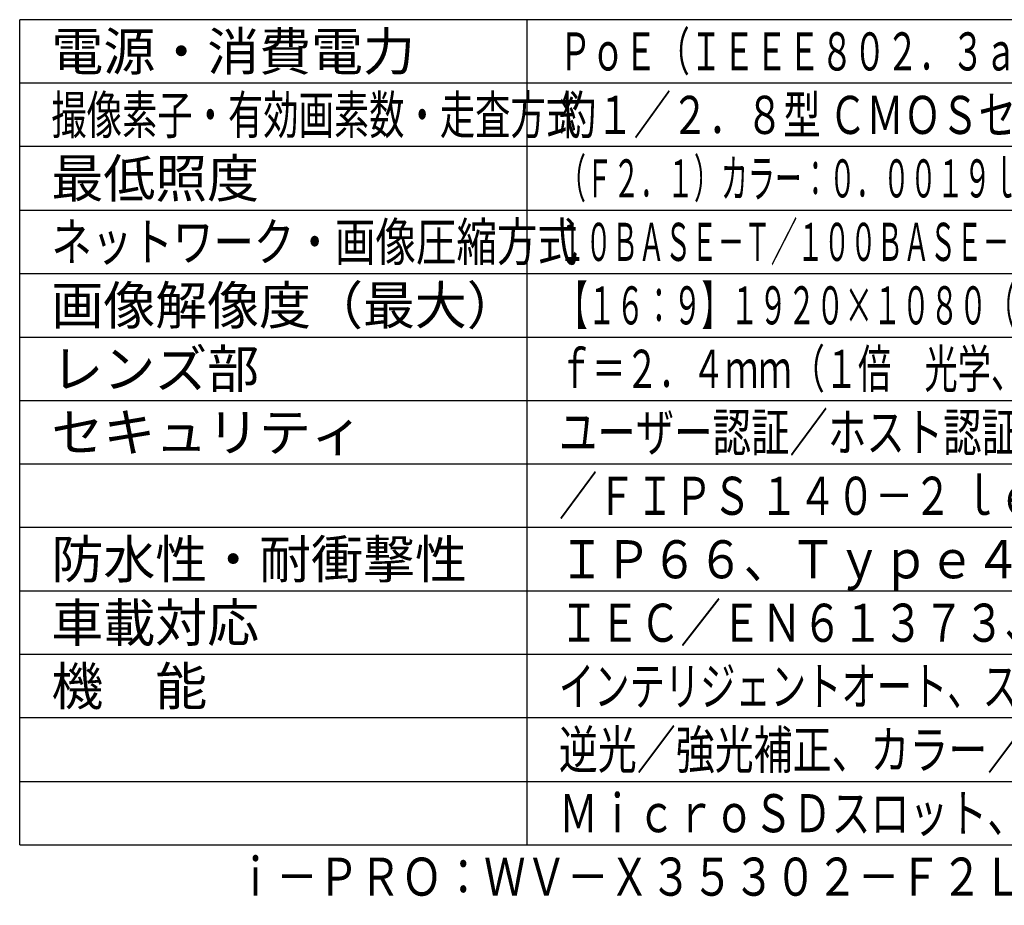
# Model space of a CAD drawing. Units: millimetres. Extents: x 731 to 867, y 0 to 119.
# Drawn here: x 731 to 809, y 0 to 70 of the extents above; entities that cross this region are included whole.
import ezdxf
from ezdxf.enums import TextEntityAlignment as Align

# ---------------------------------------------------------------- set-up
doc = ezdxf.new("R2010")
doc.units = ezdxf.units.MM
for name, color, linetype in [('MOJI1', 2, 'Continuous'), ('WAKU', 4, 'Continuous'), ('相当品', 220, 'Continuous')]:
    doc.layers.add(name, color=color, linetype=linetype)
doc.styles.get("Standard").update_dxf_attribs({"font": 'monotxt.shx', "bigfont": 'bigfont.shx'})

msp = doc.modelspace()

# ---------------------------------------------------------------- linework, layer by layer
at = {"layer": 'WAKU'}
for points in [[(856, 70), (731, 70)], [(731, 5), (731, 70)], [(771, 5), (771, 70)], [(731, 5), (856, 5)]]:
    msp.add_lwpolyline(points, dxfattribs=at)
at = {"layer": 'WAKU', "color": 1}
for points in [[(856, 65), (731, 65)], [(856, 60), (731, 60)], [(731, 55), (856, 55)], [(731, 50), (856, 50)], [(731, 45), (856, 45)], [(731, 40), (856, 40)], [(856, 35), (731, 35)], [(856, 30), (731, 30)], [(856, 25), (731, 25)], [(856, 20), (731, 20)], [(856, 15), (731, 15)], [(731, 10), (856, 10)]]:
    msp.add_lwpolyline(points, dxfattribs=at)

# ---------------------------------------------------------------- texts
at = {"layer": 'MOJI1'}
for s, p in [('電源・消費電力', (733.5, 66)), ('最低照度', (733.5, 56)), ('画像解像度（最大）', (733.5, 46)), ('レンズ部', (733.5, 41)), ('セキュリティ', (733.5, 36)), ('防水性・耐衝撃性', (733.5, 26)), ('車載対応', (733.5, 21)), ('機\u3000能', (733.5, 16))]:
    msp.add_text(s, height=3, dxfattribs=at).set_placement(p)
for s, width, p in [('ＰｏＥ（ＩＥＥＥ８０２．３ａｆ準拠 Ａｌｔｅｒｎａｔｉｖｅ Ａ）約８．６Ｗ', 0.63, (773.5, 66)), ('撮像素子・有効画素数・走査方式', 0.68, (733.5, 61)), ('約１／２．８型 ＣＭＯＳセンサー・約２１０万画素・プログレッシブ', 0.72, (773.5, 61)), ('（Ｆ２．１）カラー：０．００１９ｌｘ、白黒：０．００１３ｌｘ／０ｌｘ（ＩＲ ＬＥＤ点灯時）', 0.52, (773.5, 56)), ('ネットワーク・画像圧縮方式', 0.78, (733.5, 51)), ('１０ＢＡＳＥ－Ｔ／１００ＢＡＳＥ－ＴＸ、Ｍ１７コネクター・Ｈ．２６５、Ｈ．２６４、ＪＰＥＧ', 0.51, (773.5, 51)), ('【１６：９】１９２０×１０８０（６０ｆｐｓ）【４：３】１２８０×９６０（３０ｆｐｓ）', 0.55, (773.5, 46)), ('ｆ＝２．４ｍｍ（１倍\u3000光学、３倍 ＥＸズーム 画像解像度６４０×３６０時）', 0.64, (773.5, 41)), ('ユーザー認証／ホスト認証／ＨＴＴＰＳ／動画ファイルの改ざん検出', 0.74, (773.5, 36)), ('／ＦＩＰＳ １４０－２ ｌｅｖｅｌ３準拠セキュアエレメント', 0.74, (773.5, 31)), ('ＩＰ６６、Ｔｙｐｅ４Ｘ、ＮＥＭＡ４Ｘ 準拠・ＩＫ１０', 0.89, (773.5, 26)), ('ＩＥＣ／ＥＮ６１３７３、ＪＩＳ Ｅ ４０３１、ＥＮ４５５４５', 0.78, (773.5, 21)), ('インテリジェントオート、スーパーダイナミック、スマートコーディング、', 0.68, (773.5, 16)), ('逆光／強光補正、カラー／白黒切換、動作検知、妨害検知、音検知、', 0.75, (773.5, 11)), ('ＭｉｃｒｏＳＤスロット、ＡＩ音識別、ＡＩアプリ搭載可能', 0.75, (773.5, 6))]:
    msp.add_text(s, height=3, dxfattribs=dict(at, width=width)).set_placement(p)
at = {"layer": '相当品', "color": 6, "width": 0.8}
msp.add_text('ｉ－ＰＲＯ：ＷＶ－Ｘ３５３０２－Ｆ２ＬＭ＋ＷＶ－ＱＪＢ５０２Ａ－Ｗ', height=3, dxfattribs=at).set_placement((856, 1), align=Align.RIGHT)

doc.saveas('drawing.dxf')
